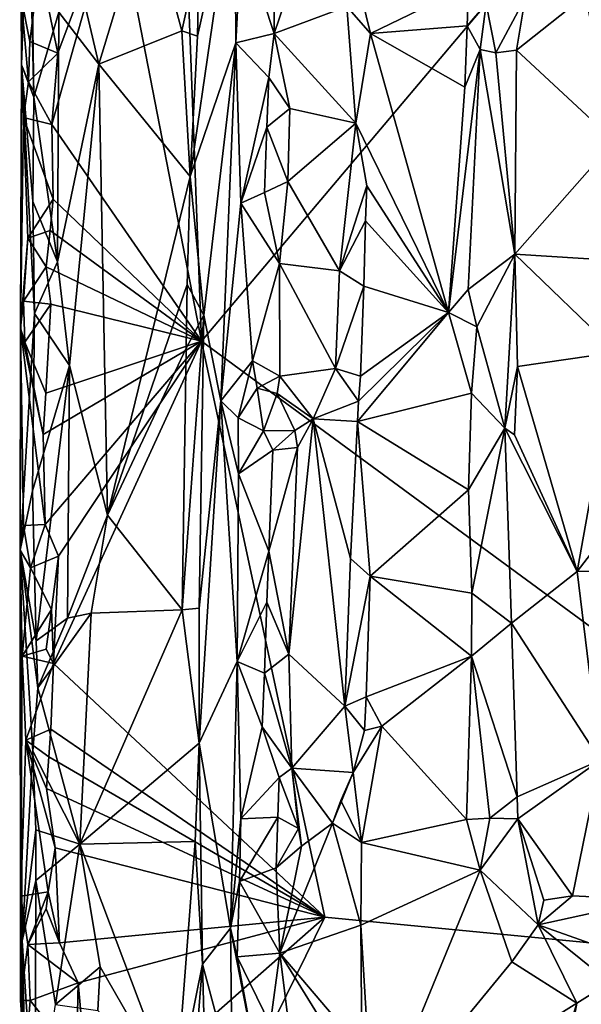
# Model space of a CAD drawing. Units: metres. Extents: x 26.7 to 27.7, y -12.6 to 11.7.
# Drawn here: x 26.7 to 27, y 7.7 to 8.3 of the extents above; entities that cross this region are included whole.
import ezdxf

# ---------------------------------------------------------------- set-up
doc = ezdxf.new("R2010")
doc.units = ezdxf.units.M

msp = doc.modelspace()

# ---------------------------------------------------------------- linework, layer by layer
at = {"layer": '1'}
for points in [[(26.67308, 8.72518, -1.5213), (26.67416, 8.35344, -1.55994), (26.67431, 8.30841, -1.52221)], [(26.67308, 8.72518, -1.5213), (26.67431, 8.30841, -1.52221), (26.68139, 8.53465, -1.38925)], [(26.79466, 8.12346, -1.59763), (26.77378, 8.67906, -1.60049), (27.27387, 8.69114, -1.60094)], [(26.79466, 8.12346, -1.59763), (27.27387, 8.69114, -1.60094), (27.38662, 7.6887, -1.59818)], [(26.73725, 8.41978, -1.59861), (26.77378, 8.67906, -1.60049), (26.79466, 8.12346, -1.59763)], [(26.68139, 8.53465, -1.38925), (26.67431, 8.30841, -1.52221), (26.67899, 8.4398, -1.40813)], [(26.67899, 8.4398, -1.40813), (26.67431, 8.30841, -1.52221), (26.68261, 8.28681, -1.38427)], [(26.67899, 8.4398, -1.40813), (26.68261, 8.28681, -1.38427), (26.68122, 8.37884, -1.3887)], [(26.78709, 8.23361, -1.35211), (26.81779, 8.32303, -1.42519), (26.81701, 8.43912, -1.42496)], [(26.79194, 8.3275, -1.35426), (26.78709, 8.23361, -1.35211), (26.81701, 8.43912, -1.42496)], [(26.79321, 8.38367, -1.35869), (26.79194, 8.3275, -1.35426), (26.81701, 8.43912, -1.42496)], [(26.81701, 8.43912, -1.42496), (26.81779, 8.32303, -1.42519), (26.82156, 8.39579, -1.43)], [(26.69853, 8.3163, -1.59945), (26.68622, 8.37565, -1.60014), (26.73725, 8.41978, -1.59861)], [(26.69459, 8.26849, -1.59929), (26.69853, 8.3163, -1.59945), (26.73725, 8.41978, -1.59861)], [(26.69459, 8.26849, -1.59929), (26.73725, 8.41978, -1.59861), (26.79466, 8.12346, -1.59763)], [(26.7113, 8.37179, -1.35571), (26.72596, 8.30891, -1.34996), (26.75867, 8.41636, -1.34727)], [(26.75867, 8.41636, -1.34727), (26.72596, 8.30891, -1.34996), (26.78147, 8.33124, -1.35005)], [(26.75867, 8.41636, -1.34727), (26.78147, 8.33124, -1.35005), (26.79321, 8.38367, -1.35869)], [(26.82156, 8.39579, -1.43), (26.81779, 8.32303, -1.42519), (26.84334, 8.3294, -1.4349)], [(26.82156, 8.39579, -1.43), (26.84334, 8.3294, -1.4349), (26.84342, 8.38679, -1.4349)], [(26.79194, 8.3275, -1.35426), (26.79321, 8.38367, -1.35869), (26.78147, 8.33124, -1.35005)], [(26.84342, 8.38679, -1.4349), (26.84334, 8.3294, -1.4349), (26.86073, 8.38057, -1.40835)], [(26.68122, 8.37884, -1.3887), (26.68261, 8.28681, -1.38427), (26.69932, 8.34366, -1.36382)], [(26.86073, 8.38057, -1.40835), (26.84334, 8.3294, -1.4349), (26.89194, 8.34747, -1.35549)], [(26.67982, 8.32405, -1.57849), (26.67416, 8.35344, -1.55994), (26.68622, 8.37565, -1.60014)], [(26.67982, 8.32405, -1.57849), (26.68622, 8.37565, -1.60014), (26.69853, 8.3163, -1.59945)], [(26.7113, 8.37179, -1.35571), (26.69932, 8.34366, -1.36382), (26.72596, 8.30891, -1.34996)], [(26.89894, 8.36599, -1.34952), (26.89194, 8.34747, -1.35549), (26.90789, 8.32946, -1.34987)], [(26.89894, 8.36599, -1.34952), (26.90789, 8.32946, -1.34987), (26.97335, 8.36119, -1.3534)], [(26.90789, 8.32946, -1.34987), (26.97253, 8.3344, -1.35456), (26.97335, 8.36119, -1.3534)], [(26.97335, 8.36119, -1.3534), (26.97253, 8.3344, -1.35456), (26.98525, 8.34928, -1.36205)], [(26.67431, 8.30841, -1.52221), (26.67416, 8.35344, -1.55994), (26.67904, 8.29702, -1.57743)], [(26.67904, 8.29702, -1.57743), (26.67416, 8.35344, -1.55994), (26.67982, 8.32405, -1.57849)], [(26.98525, 8.34928, -1.36205), (26.9916, 8.3164, -1.3837), (27.01121, 8.35319, -1.3986)], [(26.9916, 8.3164, -1.3837), (27.00548, 8.31829, -1.40157), (27.01121, 8.35319, -1.3986)], [(27.01121, 8.35319, -1.3986), (27.00548, 8.31829, -1.40157), (27.05159, 8.35511, -1.40806)], [(27.00548, 8.31829, -1.40157), (27.07117, 8.25732, -1.40695), (27.05159, 8.35511, -1.40806)], [(26.68261, 8.28681, -1.38427), (26.69833, 8.17659, -1.36383), (26.69932, 8.34366, -1.36382)], [(26.69932, 8.34366, -1.36382), (26.69833, 8.17659, -1.36383), (26.72596, 8.30891, -1.34996)], [(26.84334, 8.3294, -1.4349), (26.89793, 8.26931, -1.35158), (26.89194, 8.34747, -1.35549)], [(26.89194, 8.34747, -1.35549), (26.89793, 8.26931, -1.35158), (26.90789, 8.32946, -1.34987)], [(26.97253, 8.3344, -1.35456), (26.98107, 8.31857, -1.36209), (26.98525, 8.34928, -1.36205)], [(26.98107, 8.31857, -1.36209), (26.9916, 8.3164, -1.3837), (26.98525, 8.34928, -1.36205)], [(26.72596, 8.30891, -1.34996), (26.78709, 8.23361, -1.35211), (26.78147, 8.33124, -1.35005)], [(26.78147, 8.33124, -1.35005), (26.78709, 8.23361, -1.35211), (26.79194, 8.3275, -1.35426)], [(26.90789, 8.32946, -1.34987), (26.97081, 8.29334, -1.35255), (26.97253, 8.3344, -1.35456)], [(26.97253, 8.3344, -1.35456), (26.97081, 8.29334, -1.35255), (26.98107, 8.31857, -1.36209)], [(26.67904, 8.29702, -1.57743), (26.67982, 8.32405, -1.57849), (26.69853, 8.3163, -1.59945)], [(26.81779, 8.32303, -1.42519), (26.83972, 8.29988, -1.43389), (26.84334, 8.3294, -1.4349)], [(26.83972, 8.29988, -1.43389), (26.85392, 8.27911, -1.42315), (26.84334, 8.3294, -1.4349)], [(26.84334, 8.3294, -1.4349), (26.85392, 8.27911, -1.42315), (26.89793, 8.26931, -1.35158)], [(26.90789, 8.32946, -1.34987), (26.89793, 8.26931, -1.35158), (26.96005, 8.14261, -1.35345)], [(26.90789, 8.32946, -1.34987), (26.96005, 8.14261, -1.35345), (26.97081, 8.29334, -1.35255)], [(26.78709, 8.23361, -1.35211), (26.79632, 8.14079, -1.36041), (26.81779, 8.32303, -1.42519)], [(26.81779, 8.32303, -1.42519), (26.79632, 8.14079, -1.36041), (26.80776, 8.08345, -1.39774)], [(26.81779, 8.32303, -1.42519), (26.80776, 8.08345, -1.39774), (26.82095, 8.21573, -1.42683)], [(26.81779, 8.32303, -1.42519), (26.82095, 8.21573, -1.42683), (26.83972, 8.29988, -1.43389)], [(26.96005, 8.14261, -1.35345), (26.97308, 8.15798, -1.35207), (26.98107, 8.31857, -1.36209)], [(26.97081, 8.29334, -1.35255), (26.96005, 8.14261, -1.35345), (26.98107, 8.31857, -1.36209)], [(26.98107, 8.31857, -1.36209), (26.97308, 8.15798, -1.35207), (27.00443, 8.18159, -1.40245)], [(26.98107, 8.31857, -1.36209), (27.00443, 8.18159, -1.40245), (26.9916, 8.3164, -1.3837)], [(26.9916, 8.3164, -1.3837), (27.00443, 8.18159, -1.40245), (27.00548, 8.31829, -1.40157)], [(27.00548, 8.31829, -1.40157), (27.00443, 8.18159, -1.40245), (27.07117, 8.25732, -1.40695)], [(26.69459, 8.26849, -1.59929), (26.67904, 8.29702, -1.57743), (26.69853, 8.3163, -1.59945)], [(26.67364, 8.1321, -1.55617), (26.67341, 7.98355, -1.51566), (26.67431, 8.30841, -1.52221)], [(26.67431, 8.30841, -1.52221), (26.67341, 7.98355, -1.51566), (26.68308, 8.14188, -1.38472)], [(26.67431, 8.30841, -1.52221), (26.67564, 8.2731, -1.56904), (26.67364, 8.1321, -1.55617)], [(26.67564, 8.2731, -1.56904), (26.67431, 8.30841, -1.52221), (26.67904, 8.29702, -1.57743)], [(26.67431, 8.30841, -1.52221), (26.68308, 8.14188, -1.38472), (26.68193, 8.21684, -1.38919)], [(26.68261, 8.28681, -1.38427), (26.67431, 8.30841, -1.52221), (26.68193, 8.21684, -1.38919)], [(26.69833, 8.17659, -1.36383), (26.7064, 8.10721, -1.35635), (26.72596, 8.30891, -1.34996)], [(26.72596, 8.30891, -1.34996), (26.7064, 8.10721, -1.35635), (26.73182, 8.00687, -1.34789)], [(26.72596, 8.30891, -1.34996), (26.73182, 8.00687, -1.34789), (26.78709, 8.23361, -1.35211)], [(26.67564, 8.2731, -1.56904), (26.67904, 8.29702, -1.57743), (26.69459, 8.26849, -1.59929)], [(26.82095, 8.21573, -1.42683), (26.83834, 8.26672, -1.43437), (26.83972, 8.29988, -1.43389)], [(26.83972, 8.29988, -1.43389), (26.83834, 8.26672, -1.43437), (26.85392, 8.27911, -1.42315)], [(26.68193, 8.21684, -1.38919), (26.69833, 8.17659, -1.36383), (26.68261, 8.28681, -1.38427)], [(26.83834, 8.26672, -1.43437), (26.85242, 8.23035, -1.42121), (26.85392, 8.27911, -1.42315)], [(26.85392, 8.27911, -1.42315), (26.85242, 8.23035, -1.42121), (26.89793, 8.26931, -1.35158)], [(26.67849, 8.19241, -1.57319), (26.67364, 8.1321, -1.55617), (26.67564, 8.2731, -1.56904)], [(26.67849, 8.19241, -1.57319), (26.67564, 8.2731, -1.56904), (26.6954, 8.21849, -1.59827)], [(26.6954, 8.21849, -1.59827), (26.67564, 8.2731, -1.56904), (26.69459, 8.26849, -1.59929)], [(26.6954, 8.21849, -1.59827), (26.69459, 8.26849, -1.59929), (26.79466, 8.12346, -1.59763)], [(26.82095, 8.21573, -1.42683), (26.8369, 8.22305, -1.43233), (26.83834, 8.26672, -1.43437)], [(26.83834, 8.26672, -1.43437), (26.8369, 8.22305, -1.43233), (26.85242, 8.23035, -1.42121)], [(26.85242, 8.23035, -1.42121), (26.88712, 8.17062, -1.36388), (26.89793, 8.26931, -1.35158)], [(26.89793, 8.26931, -1.35158), (26.88712, 8.17062, -1.36388), (26.90543, 8.22745, -1.34816)], [(26.89793, 8.26931, -1.35158), (26.90543, 8.22745, -1.34816), (26.96005, 8.14261, -1.35345)], [(27.00443, 8.18159, -1.40245), (27.07156, 8.17748, -1.40719), (27.07117, 8.25732, -1.40695)], [(26.73182, 8.00687, -1.34789), (26.78504, 8.16127, -1.35197), (26.78709, 8.23361, -1.35211)], [(26.78709, 8.23361, -1.35211), (26.78504, 8.16127, -1.35197), (26.79632, 8.14079, -1.36041)], [(26.8369, 8.22305, -1.43233), (26.84684, 8.17552, -1.43213), (26.85242, 8.23035, -1.42121)], [(26.85242, 8.23035, -1.42121), (26.84684, 8.17552, -1.43213), (26.88712, 8.17062, -1.36388)], [(26.88712, 8.17062, -1.36388), (26.90441, 8.20393, -1.34877), (26.90543, 8.22745, -1.34816)], [(26.90543, 8.22745, -1.34816), (26.90441, 8.20393, -1.34877), (26.96005, 8.14261, -1.35345)], [(26.69342, 8.19748, -1.59827), (26.67849, 8.19241, -1.57319), (26.6954, 8.21849, -1.59827)], [(26.79466, 8.12346, -1.59763), (26.69342, 8.19748, -1.59827), (26.6954, 8.21849, -1.59827)], [(26.82095, 8.21573, -1.42683), (26.84684, 8.17552, -1.43213), (26.8369, 8.22305, -1.43233)], [(26.68193, 8.21684, -1.38919), (26.68308, 8.14188, -1.38472), (26.69833, 8.17659, -1.36383)], [(26.80776, 8.08345, -1.39774), (26.82888, 8.11026, -1.43165), (26.82095, 8.21573, -1.42683)], [(26.82095, 8.21573, -1.42683), (26.82888, 8.11026, -1.43165), (26.84684, 8.17552, -1.43213)], [(26.88712, 8.17062, -1.36388), (26.90325, 8.16032, -1.34749), (26.90441, 8.20393, -1.34877)], [(26.90325, 8.16032, -1.34749), (26.96005, 8.14261, -1.35345), (26.90441, 8.20393, -1.34877)], [(26.67563, 8.15029, -1.5743), (26.67364, 8.1321, -1.55617), (26.67849, 8.19241, -1.57319)], [(26.67563, 8.15029, -1.5743), (26.67849, 8.19241, -1.57319), (26.69074, 8.17312, -1.59926)], [(26.69074, 8.17312, -1.59926), (26.67849, 8.19241, -1.57319), (26.69342, 8.19748, -1.59827)], [(26.69074, 8.17312, -1.59926), (26.69342, 8.19748, -1.59827), (26.79466, 8.12346, -1.59763)], [(26.97308, 8.15798, -1.35207), (26.97889, 8.13311, -1.35759), (27.00443, 8.18159, -1.40245)], [(26.97889, 8.13311, -1.35759), (26.99776, 8.06531, -1.39137), (27.00443, 8.18159, -1.40245)], [(26.99776, 8.06531, -1.39137), (27.00625, 8.10652, -1.40292), (27.00443, 8.18159, -1.40245)], [(27.00443, 8.18159, -1.40245), (27.00625, 8.10652, -1.40292), (27.07235, 8.11598, -1.40701)], [(27.00443, 8.18159, -1.40245), (27.07235, 8.11598, -1.40701), (27.07156, 8.17748, -1.40719)], [(26.67563, 8.15029, -1.5743), (26.69074, 8.17312, -1.59926), (26.69392, 8.14811, -1.60006)], [(26.68308, 8.14188, -1.38472), (26.7064, 8.10721, -1.35635), (26.69833, 8.17659, -1.36383)], [(26.69392, 8.14811, -1.60006), (26.69074, 8.17312, -1.59926), (26.79466, 8.12346, -1.59763)], [(26.82888, 8.11026, -1.43165), (26.84713, 8.1001, -1.42434), (26.84684, 8.17552, -1.43213)], [(26.84684, 8.17552, -1.43213), (26.84713, 8.1001, -1.42434), (26.88436, 8.10514, -1.36093)], [(26.84684, 8.17552, -1.43213), (26.88436, 8.10514, -1.36093), (26.88712, 8.17062, -1.36388)], [(26.88712, 8.17062, -1.36388), (26.88436, 8.10514, -1.36093), (26.90325, 8.16032, -1.34749)], [(26.73182, 8.00687, -1.34789), (26.78438, 8.11876, -1.34991), (26.78504, 8.16127, -1.35197)], [(26.78504, 8.16127, -1.35197), (26.78438, 8.11876, -1.34991), (26.79632, 8.14079, -1.36041)], [(26.88436, 8.10514, -1.36093), (26.90101, 8.10001, -1.34592), (26.90325, 8.16032, -1.34749)], [(26.90325, 8.16032, -1.34749), (26.90101, 8.10001, -1.34592), (26.96005, 8.14261, -1.35345)], [(26.97308, 8.15798, -1.35207), (26.96005, 8.14261, -1.35345), (26.97889, 8.13311, -1.35759)], [(26.67364, 8.1321, -1.55617), (26.67563, 8.15029, -1.5743), (26.67655, 8.12286, -1.57246)], [(26.67655, 8.12286, -1.57246), (26.67563, 8.15029, -1.5743), (26.69392, 8.14811, -1.60006)], [(26.69062, 8.08866, -1.59878), (26.67655, 8.12286, -1.57246), (26.69392, 8.14811, -1.60006)], [(26.69062, 8.08866, -1.59878), (26.69392, 8.14811, -1.60006), (26.79466, 8.12346, -1.59763)], [(26.68308, 8.14188, -1.38472), (26.67341, 7.98355, -1.51566), (26.68168, 8.02325, -1.38637)], [(26.68308, 8.14188, -1.38472), (26.68168, 8.02325, -1.38637), (26.7064, 8.10721, -1.35635)], [(26.78181, 7.9436, -1.34899), (26.79312, 7.94464, -1.35475), (26.79632, 8.14079, -1.36041)], [(26.78438, 8.11876, -1.34991), (26.78181, 7.9436, -1.34899), (26.79632, 8.14079, -1.36041)], [(26.79632, 8.14079, -1.36041), (26.79312, 7.94464, -1.35475), (26.80776, 8.08345, -1.39774)], [(26.89983, 8.08328, -1.34847), (26.89911, 8.06973, -1.35058), (26.96005, 8.14261, -1.35345)], [(26.96005, 8.14261, -1.35345), (26.89911, 8.06973, -1.35058), (26.97529, 8.08863, -1.35485)], [(26.90101, 8.10001, -1.34592), (26.89983, 8.08328, -1.34847), (26.96005, 8.14261, -1.35345)], [(26.96005, 8.14261, -1.35345), (26.97529, 8.08863, -1.35485), (26.97889, 8.13311, -1.35759)], [(26.97529, 8.08863, -1.35485), (26.99776, 8.06531, -1.39137), (26.97889, 8.13311, -1.35759)], [(26.67364, 8.1321, -1.55617), (26.67556, 8, -1.56368), (26.67341, 7.98355, -1.51566)], [(26.67364, 8.1321, -1.55617), (26.67655, 8.12286, -1.57246), (26.68881, 8.06107, -1.59946)], [(26.67556, 8, -1.56368), (26.67364, 8.1321, -1.55617), (26.6901, 8.00066, -1.59854)], [(26.6901, 8.00066, -1.59854), (26.67364, 8.1321, -1.55617), (26.68881, 8.06107, -1.59946)], [(26.68881, 8.06107, -1.59946), (26.67655, 8.12286, -1.57246), (26.69062, 8.08866, -1.59878)], [(26.6901, 8.00066, -1.59854), (26.68881, 8.06107, -1.59946), (26.79466, 8.12346, -1.59763)], [(26.68881, 8.06107, -1.59946), (26.69062, 8.08866, -1.59878), (26.79466, 8.12346, -1.59763)], [(26.69904, 7.97949, -1.59792), (26.6901, 8.00066, -1.59854), (26.79466, 8.12346, -1.59763)], [(26.87733, 7.73793, -1.59629), (26.69572, 7.90761, -1.59762), (26.79466, 8.12346, -1.59763)], [(26.69572, 7.90761, -1.59762), (26.69904, 7.97949, -1.59792), (26.79466, 8.12346, -1.59763)], [(26.87733, 7.73793, -1.59629), (26.79466, 8.12346, -1.59763), (27.38662, 7.6887, -1.59818)], [(26.73182, 8.00687, -1.34789), (26.78181, 7.9436, -1.34899), (26.78438, 8.11876, -1.34991)], [(27.00625, 8.10652, -1.40292), (27.0461, 7.96917, -1.40852), (27.07235, 8.11598, -1.40701)], [(27.0461, 7.96917, -1.40852), (27.08088, 8.01447, -1.39949), (27.07235, 8.11598, -1.40701)], [(26.68168, 8.02325, -1.38637), (26.68416, 7.92297, -1.3792), (26.7064, 8.10721, -1.35635)], [(26.7064, 8.10721, -1.35635), (26.68416, 7.92297, -1.3792), (26.70509, 7.93797, -1.35719)], [(26.7064, 8.10721, -1.35635), (26.70509, 7.93797, -1.35719), (26.73182, 8.00687, -1.34789)], [(26.80776, 8.08345, -1.39774), (26.81934, 8.07217, -1.4252), (26.82888, 8.11026, -1.43165)], [(26.81934, 8.07217, -1.4252), (26.83204, 8.09194, -1.43054), (26.82888, 8.11026, -1.43165)], [(26.82888, 8.11026, -1.43165), (26.83204, 8.09194, -1.43054), (26.84713, 8.1001, -1.42434)], [(26.99776, 8.06531, -1.39137), (27.00425, 8.06083, -1.40008), (27.00625, 8.10652, -1.40292)], [(27.0461, 7.96917, -1.40852), (27.00625, 8.10652, -1.40292), (27.00425, 8.06083, -1.40008)], [(26.83204, 8.09194, -1.43054), (26.84544, 8.08832, -1.42649), (26.84713, 8.1001, -1.42434)], [(26.84544, 8.08832, -1.42649), (26.86946, 8.07146, -1.3933), (26.84713, 8.1001, -1.42434)], [(26.84713, 8.1001, -1.42434), (26.86946, 8.07146, -1.3933), (26.88436, 8.10514, -1.36093)], [(26.88436, 8.10514, -1.36093), (26.86946, 8.07146, -1.3933), (26.89983, 8.08328, -1.34847)], [(26.88436, 8.10514, -1.36093), (26.89983, 8.08328, -1.34847), (26.90101, 8.10001, -1.34592)], [(26.81934, 8.07217, -1.4252), (26.8361, 8.06347, -1.43452), (26.83204, 8.09194, -1.43054)], [(26.83204, 8.09194, -1.43054), (26.8361, 8.06347, -1.43452), (26.84544, 8.08832, -1.42649)], [(26.84544, 8.08832, -1.42649), (26.8361, 8.06347, -1.43452), (26.85713, 8.06369, -1.4281)], [(26.84544, 8.08832, -1.42649), (26.85713, 8.06369, -1.4281), (26.86946, 8.07146, -1.3933)], [(26.89911, 8.06973, -1.35058), (26.97334, 8.02383, -1.35208), (26.97529, 8.08863, -1.35485)], [(26.97529, 8.08863, -1.35485), (26.97334, 8.02383, -1.35208), (26.99776, 8.06531, -1.39137)], [(26.79312, 7.94464, -1.35475), (26.79305, 7.85448, -1.35295), (26.80776, 8.08345, -1.39774)], [(26.80776, 8.08345, -1.39774), (26.79305, 7.85448, -1.35295), (26.81859, 7.90901, -1.42464)], [(26.80776, 8.08345, -1.39774), (26.81937, 8.03469, -1.42432), (26.81934, 8.07217, -1.4252)], [(26.80776, 8.08345, -1.39774), (26.81859, 7.90901, -1.42464), (26.81937, 8.03469, -1.42432)], [(26.86946, 8.07146, -1.3933), (26.89911, 8.06973, -1.35058), (26.89983, 8.08328, -1.34847)], [(26.81934, 8.07217, -1.4252), (26.81937, 8.03469, -1.42432), (26.8361, 8.06347, -1.43452)], [(26.85318, 7.91389, -1.4179), (26.89058, 7.87923, -1.35566), (26.86946, 8.07146, -1.3933)], [(26.85886, 8.05219, -1.41589), (26.85318, 7.91389, -1.4179), (26.86946, 8.07146, -1.3933)], [(26.85713, 8.06369, -1.4281), (26.85886, 8.05219, -1.41589), (26.86946, 8.07146, -1.3933)], [(26.86946, 8.07146, -1.3933), (26.89058, 7.87923, -1.35566), (26.8945, 7.97805, -1.35188)], [(26.86946, 8.07146, -1.3933), (26.8945, 7.97805, -1.35188), (26.89911, 8.06973, -1.35058)], [(26.89911, 8.06973, -1.35058), (26.8945, 7.97805, -1.35188), (26.90763, 7.96608, -1.34865)], [(26.89911, 8.06973, -1.35058), (26.90763, 7.96608, -1.34865), (26.97334, 8.02383, -1.35208)], [(26.8361, 8.06347, -1.43452), (26.81937, 8.03469, -1.42432), (26.84237, 8.05051, -1.43487)], [(26.8361, 8.06347, -1.43452), (26.84237, 8.05051, -1.43487), (26.85713, 8.06369, -1.4281)], [(26.85886, 8.05219, -1.41589), (26.85713, 8.06369, -1.4281), (26.84237, 8.05051, -1.43487)], [(26.97334, 8.02383, -1.35208), (26.9757, 7.95484, -1.35167), (26.99776, 8.06531, -1.39137)], [(26.9757, 7.95484, -1.35167), (27.00204, 7.93459, -1.39869), (26.99776, 8.06531, -1.39137)], [(26.99776, 8.06531, -1.39137), (27.00204, 7.93459, -1.39869), (27.0461, 7.96917, -1.40852)], [(27.00425, 8.06083, -1.40008), (26.99776, 8.06531, -1.39137), (27.0461, 7.96917, -1.40852)], [(26.81937, 8.03469, -1.42432), (26.83985, 7.98291, -1.43365), (26.84237, 8.05051, -1.43487)], [(26.83985, 7.98291, -1.43365), (26.85318, 7.91389, -1.4179), (26.85886, 8.05219, -1.41589)], [(26.84237, 8.05051, -1.43487), (26.83985, 7.98291, -1.43365), (26.85886, 8.05219, -1.41589)], [(26.81937, 8.03469, -1.42432), (26.81859, 7.90901, -1.42464), (26.83985, 7.98291, -1.43365)], [(26.67341, 7.98355, -1.51566), (26.68416, 7.92297, -1.3792), (26.68168, 8.02325, -1.38637)], [(26.90763, 7.96608, -1.34865), (26.9757, 7.95484, -1.35167), (26.97334, 8.02383, -1.35208)], [(27.0461, 7.96917, -1.40852), (27.07744, 7.96969, -1.40584), (27.08088, 8.01447, -1.39949)], [(26.6804, 7.97174, -1.57557), (26.67556, 8, -1.56368), (26.6901, 8.00066, -1.59854)], [(26.6804, 7.97174, -1.57557), (26.6901, 8.00066, -1.59854), (26.69904, 7.97949, -1.59792)], [(26.70509, 7.93797, -1.35719), (26.72088, 7.94128, -1.34873), (26.73182, 8.00687, -1.34789)], [(26.72088, 7.94128, -1.34873), (26.78181, 7.9436, -1.34899), (26.73182, 8.00687, -1.34789)], [(26.67341, 7.98355, -1.51566), (26.67556, 8, -1.56368), (26.6804, 7.97174, -1.57557)], [(26.67473, 7.91267, -1.56319), (26.67341, 7.98355, -1.51566), (26.6804, 7.97174, -1.57557)], [(26.67473, 7.91267, -1.56319), (26.67387, 7.75204, -1.55828), (26.67341, 7.98355, -1.51566)], [(26.67387, 7.75204, -1.55828), (26.67363, 7.68219, -1.53473), (26.67341, 7.98355, -1.51566)], [(26.67341, 7.98355, -1.51566), (26.67363, 7.68219, -1.53473), (26.67468, 7.72216, -1.44201)], [(26.67341, 7.98355, -1.51566), (26.67468, 7.72216, -1.44201), (26.68184, 7.84898, -1.38207)], [(26.67341, 7.98355, -1.51566), (26.68184, 7.84898, -1.38207), (26.68514, 7.89145, -1.37526)], [(26.68514, 7.89145, -1.37526), (26.68416, 7.92297, -1.3792), (26.67341, 7.98355, -1.51566)], [(26.81859, 7.90901, -1.42464), (26.8385, 7.94869, -1.43417), (26.83985, 7.98291, -1.43365)], [(26.83985, 7.98291, -1.43365), (26.8385, 7.94869, -1.43417), (26.85318, 7.91389, -1.4179)], [(26.69446, 7.94392, -1.59805), (26.6804, 7.97174, -1.57557), (26.69904, 7.97949, -1.59792)], [(26.69572, 7.90761, -1.59762), (26.69446, 7.94392, -1.59805), (26.69904, 7.97949, -1.59792)], [(26.89058, 7.87923, -1.35566), (26.90763, 7.96608, -1.34865), (26.8945, 7.97805, -1.35188)], [(26.67473, 7.91267, -1.56319), (26.6804, 7.97174, -1.57557), (26.69446, 7.94392, -1.59805)], [(27.0461, 7.96917, -1.40852), (27.00204, 7.93459, -1.39869), (27.06158, 7.84304, -1.40401)], [(27.0461, 7.96917, -1.40852), (27.06158, 7.84304, -1.40401), (27.07744, 7.96969, -1.40584)], [(26.89058, 7.87923, -1.35566), (26.90481, 7.88534, -1.34659), (26.90763, 7.96608, -1.34865)], [(26.90763, 7.96608, -1.34865), (26.90481, 7.88534, -1.34659), (26.97528, 7.91252, -1.35311)], [(26.97528, 7.91252, -1.35311), (26.9757, 7.95484, -1.35167), (26.90763, 7.96608, -1.34865)], [(26.9757, 7.95484, -1.35167), (26.97528, 7.91252, -1.35311), (27.00204, 7.93459, -1.39869)], [(26.81859, 7.90901, -1.42464), (26.83694, 7.9013, -1.43205), (26.8385, 7.94869, -1.43417)], [(26.8385, 7.94869, -1.43417), (26.83694, 7.9013, -1.43205), (26.85318, 7.91389, -1.4179)], [(26.69088, 7.91733, -1.59847), (26.67473, 7.91267, -1.56319), (26.69446, 7.94392, -1.59805)], [(26.68514, 7.89145, -1.37526), (26.71331, 7.78684, -1.34955), (26.72088, 7.94128, -1.34873)], [(26.70509, 7.93797, -1.35719), (26.68514, 7.89145, -1.37526), (26.72088, 7.94128, -1.34873)], [(26.69572, 7.90761, -1.59762), (26.69088, 7.91733, -1.59847), (26.69446, 7.94392, -1.59805)], [(26.72088, 7.94128, -1.34873), (26.71331, 7.78684, -1.34955), (26.78181, 7.9436, -1.34899)], [(26.71331, 7.78684, -1.34955), (26.79305, 7.85448, -1.35295), (26.78181, 7.9436, -1.34899)], [(26.79305, 7.85448, -1.35295), (26.79312, 7.94464, -1.35475), (26.78181, 7.9436, -1.34899)], [(26.68416, 7.92297, -1.3792), (26.68514, 7.89145, -1.37526), (26.70509, 7.93797, -1.35719)], [(26.97528, 7.91252, -1.35311), (27.00598, 7.81841, -1.40032), (27.00204, 7.93459, -1.39869)], [(27.00204, 7.93459, -1.39869), (27.00598, 7.81841, -1.40032), (27.06158, 7.84304, -1.40401)], [(26.67473, 7.91267, -1.56319), (26.69088, 7.91733, -1.59847), (26.69572, 7.90761, -1.59762)], [(26.67387, 7.75204, -1.55828), (26.67473, 7.91267, -1.56319), (26.67715, 7.85631, -1.57366)], [(26.67715, 7.85631, -1.57366), (26.67473, 7.91267, -1.56319), (26.69572, 7.90761, -1.59762)], [(26.79305, 7.85448, -1.35295), (26.81403, 7.7305, -1.41577), (26.81859, 7.90901, -1.42464)], [(26.81859, 7.90901, -1.42464), (26.81403, 7.7305, -1.41577), (26.82107, 7.80365, -1.42565)], [(26.81859, 7.90901, -1.42464), (26.82107, 7.80365, -1.42565), (26.8353, 7.86536, -1.43182)], [(26.81859, 7.90901, -1.42464), (26.8353, 7.86536, -1.43182), (26.83694, 7.9013, -1.43205)], [(26.83694, 7.9013, -1.43205), (26.85508, 7.83762, -1.42549), (26.85318, 7.91389, -1.4179)], [(26.85318, 7.91389, -1.4179), (26.85508, 7.83762, -1.42549), (26.89058, 7.87923, -1.35566)], [(26.90481, 7.88534, -1.34659), (26.91543, 7.86566, -1.35009), (26.97528, 7.91252, -1.35311)], [(26.91543, 7.86566, -1.35009), (26.97206, 7.80331, -1.34989), (26.97528, 7.91252, -1.35311)], [(26.97528, 7.91252, -1.35311), (26.97206, 7.80331, -1.34989), (26.98757, 7.80422, -1.36677)], [(26.97528, 7.91252, -1.35311), (26.98757, 7.80422, -1.36677), (27.00598, 7.81841, -1.40032)], [(26.69389, 7.86368, -1.5971), (26.67715, 7.85631, -1.57366), (26.69572, 7.90761, -1.59762)], [(26.69389, 7.86368, -1.5971), (26.69572, 7.90761, -1.59762), (26.87733, 7.73793, -1.59629)], [(26.83694, 7.9013, -1.43205), (26.8353, 7.86536, -1.43182), (26.85508, 7.83762, -1.42549)], [(26.68514, 7.89145, -1.37526), (26.68184, 7.84898, -1.38207), (26.71331, 7.78684, -1.34955)], [(26.89058, 7.87923, -1.35566), (26.90388, 7.86289, -1.34694), (26.90481, 7.88534, -1.34659)], [(26.90481, 7.88534, -1.34659), (26.90388, 7.86289, -1.34694), (26.91543, 7.86566, -1.35009)], [(26.85508, 7.83762, -1.42549), (26.89618, 7.83478, -1.34616), (26.89058, 7.87923, -1.35566)], [(26.89058, 7.87923, -1.35566), (26.89618, 7.83478, -1.34616), (26.90388, 7.86289, -1.34694)], [(26.69265, 7.84516, -1.59788), (26.67715, 7.85631, -1.57366), (26.69389, 7.86368, -1.5971)], [(26.69265, 7.84516, -1.59788), (26.69389, 7.86368, -1.5971), (26.87733, 7.73793, -1.59629)], [(26.8353, 7.86536, -1.43182), (26.82107, 7.80365, -1.42565), (26.84675, 7.83129, -1.43237)], [(26.8353, 7.86536, -1.43182), (26.84675, 7.83129, -1.43237), (26.85508, 7.83762, -1.42549)], [(26.90388, 7.86289, -1.34694), (26.89618, 7.83478, -1.34616), (26.91543, 7.86566, -1.35009)], [(26.89618, 7.83478, -1.34616), (26.90181, 7.78792, -1.3463), (26.91543, 7.86566, -1.35009)], [(26.91543, 7.86566, -1.35009), (26.90181, 7.78792, -1.3463), (26.97206, 7.80331, -1.34989)], [(26.69213, 7.75491, -1.5979), (26.67387, 7.75204, -1.55828), (26.67715, 7.85631, -1.57366)], [(26.69213, 7.75491, -1.5979), (26.67715, 7.85631, -1.57366), (26.69673, 7.78442, -1.59821)], [(26.67715, 7.85631, -1.57366), (26.69091, 7.824, -1.59862), (26.69673, 7.78442, -1.59821)], [(26.69091, 7.824, -1.59862), (26.67715, 7.85631, -1.57366), (26.69265, 7.84516, -1.59788)], [(26.68184, 7.84898, -1.38207), (26.67468, 7.72216, -1.44201), (26.68386, 7.7964, -1.38076)], [(26.68184, 7.84898, -1.38207), (26.68386, 7.7964, -1.38076), (26.71331, 7.78684, -1.34955)], [(26.71331, 7.78684, -1.34955), (26.79051, 7.78846, -1.35055), (26.79305, 7.85448, -1.35295)], [(26.79051, 7.78846, -1.35055), (26.79543, 7.70652, -1.35731), (26.79305, 7.85448, -1.35295)], [(26.79305, 7.85448, -1.35295), (26.79543, 7.70652, -1.35731), (26.81403, 7.7305, -1.41577)], [(26.69091, 7.824, -1.59862), (26.69265, 7.84516, -1.59788), (26.87733, 7.73793, -1.59629)], [(27.00598, 7.81841, -1.40032), (27.0063, 7.80369, -1.3999), (27.06158, 7.84304, -1.40401)], [(27.0063, 7.80369, -1.3999), (27.04286, 7.7521, -1.39945), (27.06158, 7.84304, -1.40401)], [(27.06158, 7.84304, -1.40401), (27.04286, 7.7521, -1.39945), (27.0965, 7.74958, -1.40216)], [(26.84675, 7.83129, -1.43237), (26.8597, 7.79723, -1.42605), (26.85508, 7.83762, -1.42549)], [(26.86173, 7.78535, -1.4108), (26.88243, 7.80078, -1.37241), (26.85508, 7.83762, -1.42549)], [(26.85508, 7.83762, -1.42549), (26.8597, 7.79723, -1.42605), (26.86173, 7.78535, -1.4108)], [(26.85508, 7.83762, -1.42549), (26.88243, 7.80078, -1.37241), (26.89618, 7.83478, -1.34616)], [(26.84577, 7.80477, -1.43281), (26.84675, 7.83129, -1.43237), (26.82107, 7.80365, -1.42565)], [(26.84675, 7.83129, -1.43237), (26.84577, 7.80477, -1.43281), (26.8597, 7.79723, -1.42605)], [(26.89618, 7.83478, -1.34616), (26.88243, 7.80078, -1.37241), (26.88795, 7.81594, -1.35207)], [(26.88795, 7.81594, -1.35207), (26.90181, 7.78792, -1.3463), (26.89618, 7.83478, -1.34616)], [(26.69673, 7.78442, -1.59821), (26.69091, 7.824, -1.59862), (26.87733, 7.73793, -1.59629)], [(26.88795, 7.81594, -1.35207), (26.88243, 7.80078, -1.37241), (26.90181, 7.78792, -1.3463)], [(27.00598, 7.81841, -1.40032), (26.98757, 7.80422, -1.36677), (27.0063, 7.80369, -1.3999)], [(26.81403, 7.7305, -1.41577), (26.82023, 7.76173, -1.42267), (26.82107, 7.80365, -1.42565)], [(26.82023, 7.76173, -1.42267), (26.84466, 7.77094, -1.43132), (26.84577, 7.80477, -1.43281)], [(26.82107, 7.80365, -1.42565), (26.82023, 7.76173, -1.42267), (26.84577, 7.80477, -1.43281)], [(26.84577, 7.80477, -1.43281), (26.84466, 7.77094, -1.43132), (26.8597, 7.79723, -1.42605)], [(26.98122, 7.76935, -1.35153), (26.97206, 7.80331, -1.34989), (26.90181, 7.78792, -1.3463)], [(26.98757, 7.80422, -1.36677), (26.97206, 7.80331, -1.34989), (26.98122, 7.76935, -1.35153)], [(26.98757, 7.80422, -1.36677), (26.98122, 7.76935, -1.35153), (27.0063, 7.80369, -1.3999)], [(27.0063, 7.80369, -1.3999), (26.98122, 7.76935, -1.35153), (27.0199, 7.73269, -1.37848)], [(27.0063, 7.80369, -1.3999), (27.0199, 7.73269, -1.37848), (27.02373, 7.7494, -1.39332)], [(27.0063, 7.80369, -1.3999), (27.02373, 7.7494, -1.39332), (27.04286, 7.7521, -1.39945)], [(26.67468, 7.72216, -1.44201), (26.68391, 7.76243, -1.37947), (26.68386, 7.7964, -1.38076)], [(26.68386, 7.7964, -1.38076), (26.68391, 7.76243, -1.37947), (26.71331, 7.78684, -1.34955)], [(26.86173, 7.78535, -1.4108), (26.8597, 7.79723, -1.42605), (26.84466, 7.77094, -1.43132)], [(26.86173, 7.78535, -1.4108), (26.84709, 7.71389, -1.43001), (26.88243, 7.80078, -1.37241)], [(26.88243, 7.80078, -1.37241), (26.84709, 7.71389, -1.43001), (26.90137, 7.73253, -1.3471)], [(26.88243, 7.80078, -1.37241), (26.90137, 7.73253, -1.3471), (26.90181, 7.78792, -1.3463)], [(26.68391, 7.76243, -1.37947), (26.69696, 7.67947, -1.36219), (26.71331, 7.78684, -1.34955)], [(26.69973, 7.7207, -1.59625), (26.69213, 7.75491, -1.5979), (26.69673, 7.78442, -1.59821)], [(26.69973, 7.7207, -1.59625), (26.69673, 7.78442, -1.59821), (26.87733, 7.73793, -1.59629)], [(26.71331, 7.78684, -1.34955), (26.69696, 7.67947, -1.36219), (26.727, 7.70472, -1.34634)], [(26.71331, 7.78684, -1.34955), (26.7773, 7.61696, -1.34592), (26.79051, 7.78846, -1.35055)], [(26.727, 7.70472, -1.34634), (26.7773, 7.61696, -1.34592), (26.71331, 7.78684, -1.34955)], [(26.7773, 7.61696, -1.34592), (26.79543, 7.70652, -1.35731), (26.79051, 7.78846, -1.35055)], [(26.84466, 7.77094, -1.43132), (26.84709, 7.71389, -1.43001), (26.86173, 7.78535, -1.4108)], [(26.90181, 7.78792, -1.3463), (26.90137, 7.73253, -1.3471), (26.98122, 7.76935, -1.35153)], [(26.82023, 7.76173, -1.42267), (26.84709, 7.71389, -1.43001), (26.84466, 7.77094, -1.43132)], [(26.90137, 7.73253, -1.3471), (26.90951, 7.59481, -1.34742), (26.98122, 7.76935, -1.35153)], [(26.98122, 7.76935, -1.35153), (26.90951, 7.59481, -1.34742), (27.00229, 7.70793, -1.3515)], [(26.98122, 7.76935, -1.35153), (27.00229, 7.70793, -1.3515), (27.0199, 7.73269, -1.37848)], [(26.67468, 7.72216, -1.44201), (26.68337, 7.58964, -1.38138), (26.68391, 7.76243, -1.37947)], [(26.68337, 7.58964, -1.38138), (26.69696, 7.67947, -1.36219), (26.68391, 7.76243, -1.37947)], [(26.81403, 7.7305, -1.41577), (26.81869, 7.71142, -1.42271), (26.82023, 7.76173, -1.42267)], [(26.81869, 7.71142, -1.42271), (26.84709, 7.71389, -1.43001), (26.82023, 7.76173, -1.42267)], [(26.67387, 7.75204, -1.55828), (26.6785, 7.71961, -1.5733), (26.67363, 7.68219, -1.53473)], [(26.67387, 7.75204, -1.55828), (26.69213, 7.75491, -1.5979), (26.6785, 7.71961, -1.5733)], [(26.69078, 7.74347, -1.59833), (26.6785, 7.71961, -1.5733), (26.69213, 7.75491, -1.5979)], [(26.69078, 7.74347, -1.59833), (26.69213, 7.75491, -1.5979), (26.69973, 7.7207, -1.59625)], [(27.02373, 7.7494, -1.39332), (27.0199, 7.73269, -1.37848), (27.04286, 7.7521, -1.39945)], [(27.04286, 7.7521, -1.39945), (27.0199, 7.73269, -1.37848), (27.0965, 7.74958, -1.40216)], [(26.6785, 7.71961, -1.5733), (26.69078, 7.74347, -1.59833), (26.69973, 7.7207, -1.59625)], [(27.0965, 7.74958, -1.40216), (27.0199, 7.73269, -1.37848), (27.13444, 7.69221, -1.35426)], [(26.69973, 7.7207, -1.59625), (26.87733, 7.73793, -1.59629), (26.71212, 7.69406, -1.59664)], [(26.70492, 7.38701, -1.59646), (26.72064, 7.60008, -1.59632), (26.87733, 7.73793, -1.59629)], [(26.70492, 7.38701, -1.59646), (26.87733, 7.73793, -1.59629), (27.38662, 7.6887, -1.59818)], [(26.72064, 7.60008, -1.59632), (26.71212, 7.69406, -1.59664), (26.87733, 7.73793, -1.59629)], [(26.79543, 7.70652, -1.35731), (26.81514, 7.63185, -1.41591), (26.81403, 7.7305, -1.41577)], [(26.81403, 7.7305, -1.41577), (26.81514, 7.63185, -1.41591), (26.83387, 7.62836, -1.43004)], [(26.81403, 7.7305, -1.41577), (26.83387, 7.62836, -1.43004), (26.81869, 7.71142, -1.42271)], [(26.84709, 7.71389, -1.43001), (26.90194, 7.64937, -1.34491), (26.90137, 7.73253, -1.3471)], [(26.90137, 7.73253, -1.3471), (26.90194, 7.64937, -1.34491), (26.90951, 7.59481, -1.34742)], [(27.0199, 7.73269, -1.37848), (27.00229, 7.70793, -1.3515), (27.04576, 7.68043, -1.34891)], [(27.0199, 7.73269, -1.37848), (27.04576, 7.68043, -1.34891), (27.06803, 7.69429, -1.35165)], [(27.0199, 7.73269, -1.37848), (27.06803, 7.69429, -1.35165), (27.13444, 7.69221, -1.35426)], [(26.67363, 7.68219, -1.53473), (26.67682, 7.64021, -1.56932), (26.67468, 7.72216, -1.44201)], [(26.67363, 7.68219, -1.53473), (26.6785, 7.71961, -1.5733), (26.68002, 7.68217, -1.57463)], [(26.67473, 7.5586, -1.56328), (26.67468, 7.72216, -1.44201), (26.67682, 7.64021, -1.56932)], [(26.67468, 7.72216, -1.44201), (26.67473, 7.5586, -1.56328), (26.67983, 7.4121, -1.39136)], [(26.67468, 7.72216, -1.44201), (26.67983, 7.4121, -1.39136), (26.68337, 7.58964, -1.38138)], [(26.6785, 7.71961, -1.5733), (26.69973, 7.7207, -1.59625), (26.71212, 7.69406, -1.59664)], [(26.68002, 7.68217, -1.57463), (26.6785, 7.71961, -1.5733), (26.71212, 7.69406, -1.59664)], [(26.81869, 7.71142, -1.42271), (26.84069, 7.66602, -1.43023), (26.84709, 7.71389, -1.43001)], [(26.83387, 7.62836, -1.43004), (26.84069, 7.66602, -1.43023), (26.81869, 7.71142, -1.42271)], [(26.84069, 7.66602, -1.43023), (26.85556, 7.64545, -1.41516), (26.84709, 7.71389, -1.43001)], [(26.85556, 7.64545, -1.41516), (26.89988, 7.62859, -1.34713), (26.84709, 7.71389, -1.43001)], [(26.84709, 7.71389, -1.43001), (26.89988, 7.62859, -1.34713), (26.90194, 7.64937, -1.34491)], [(26.69696, 7.67947, -1.36219), (26.72527, 7.67554, -1.34668), (26.727, 7.70472, -1.34634)], [(26.7773, 7.61696, -1.34592), (26.727, 7.70472, -1.34634), (26.72527, 7.67554, -1.34668)], [(26.7773, 7.61696, -1.34592), (26.78632, 7.59202, -1.34604), (26.79543, 7.70652, -1.35731)], [(26.78632, 7.59202, -1.34604), (26.7988, 7.58172, -1.36245), (26.79543, 7.70652, -1.35731)], [(26.79543, 7.70652, -1.35731), (26.7988, 7.58172, -1.36245), (26.81514, 7.63185, -1.41591)], [(26.90951, 7.59481, -1.34742), (27.04576, 7.68043, -1.34891), (27.00229, 7.70793, -1.3515)], [(26.71119, 7.6431, -1.5958), (26.68002, 7.68217, -1.57463), (26.71212, 7.69406, -1.59664)], [(26.72064, 7.60008, -1.59632), (26.71119, 7.6431, -1.5958), (26.71212, 7.69406, -1.59664)], [(27.06803, 7.69429, -1.35165), (27.04576, 7.68043, -1.34891), (27.02921, 7.58799, -1.35044)], [(27.06803, 7.69429, -1.35165), (27.02921, 7.58799, -1.35044), (27.07514, 7.59761, -1.35194)], [(26.69063, 7.10505, -1.59511), (26.70811, 7.2769, -1.59442), (27.38662, 7.6887, -1.59818)], [(26.69063, 7.10505, -1.59511), (27.38662, 7.6887, -1.59818), (26.97927, 6.77191, -1.59324)], [(27.38662, 7.6887, -1.59818), (26.70811, 7.2769, -1.59442), (26.70492, 7.38701, -1.59646)], [(26.97927, 6.77191, -1.59324), (27.38662, 7.6887, -1.59818), (27.60533, 7.30745, -1.59659)], [(26.67682, 7.64021, -1.56932), (26.67363, 7.68219, -1.53473), (26.68002, 7.68217, -1.57463)], [(26.67682, 7.64021, -1.56932), (26.68002, 7.68217, -1.57463), (26.71119, 7.6431, -1.5958)], [(26.90951, 7.59481, -1.34742), (27.01039, 7.56389, -1.34769), (27.04576, 7.68043, -1.34891)], [(27.04576, 7.68043, -1.34891), (27.01039, 7.56389, -1.34769), (27.02921, 7.58799, -1.35044)]]:
    msp.add_3dface(points, dxfattribs=at)

doc.saveas('drawing.dxf')
